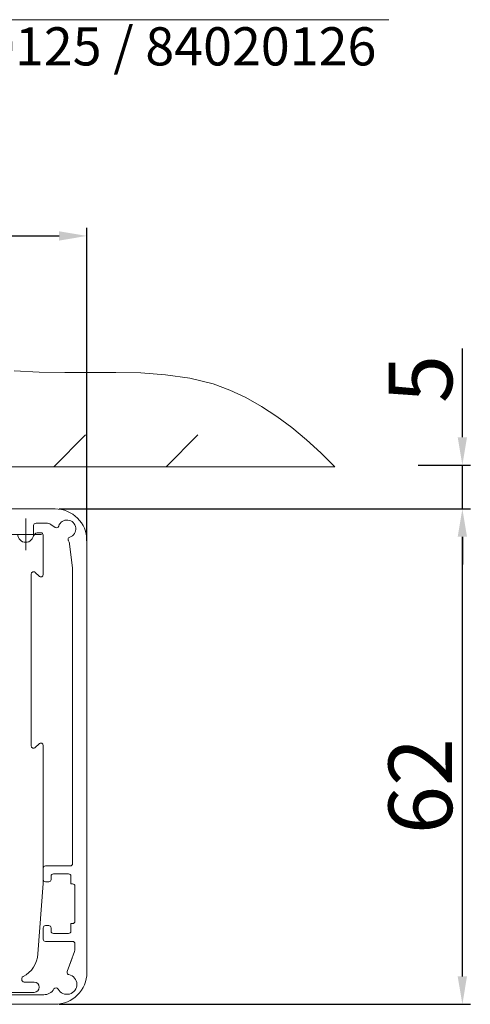
# Model space of a CAD drawing. Units: inches. Extents: x 2513 to 3702, y -2 to 866.
# Drawn here: x 2823 to 2880, y 402 to 526 of the extents above; entities that cross this region are included whole.
import ezdxf

# ---------------------------------------------------------------- set-up
doc = ezdxf.new("R2010")
doc.units = ezdxf.units.IN
doc.header["$MEASUREMENT"] = 0
doc.header["$PDMODE"] = 35
doc.header["$PDSIZE"] = 3
doc.linetypes.add('CENTERLINE', pattern=[30, 12, -1.5, 3, -1.5, 12])
doc.layers.get('0').update_dxf_attribs({"lineweight": 0})
doc.layers.get('Defpoints').update_dxf_attribs({"lineweight": 0})
doc.layers.add('02_Bemassung', color=4, linetype='Continuous', lineweight=0, true_color=0x00ffff)
doc.layers.add('06_Beschriftung', color=2, linetype='Continuous', lineweight=0, true_color=0xffff00)
for name, color, linetype, lineweight in [('1', 7, 'Continuous', 0), ('5', 7, 'Continuous', 0), ('8', 7, 'Continuous', 0)]:
    doc.layers.add(name, color=color, linetype=linetype, lineweight=lineweight)
doc.styles.add('_TCW_TXTSTY_1', font='txt')
doc.styles.add('_TCW_TXTSTY_47', font='ARIAL.TTF')
doc.styles.add('_TCW_TXTSTY_48', font='ARIAL.TTF')
doc.styles.add('_TCW_TXTSTY_4B', font='ARIAL.TTF')
doc.styles.add('_TCW_TXTSTY_B3', font='ARIAL.TTF')
doc.dimstyles.get("Standard").update_dxf_attribs({"dimscale": 0, "dimtxt": 4.8, "dimasz": 3.5, "dimexe": 1, "dimexo": 1, "dimgap": 1.2, "dimtad": 1, "dimrnd": 2e-07, "dimzin": 9, "dimdsep": 46, "dimtxsty": '_TCW_TXTSTY_1', "dimcen": 0.09, "dimclrd": 4, "dimclre": 4, "dimclrt": 4, "dimadec": 0, "dimazin": 0, "dimtp": 0.1, "dimtm": 0.1, "dimtfac": 1, "dimtdec": 3, "dimtmove": 0, "dimatfit": 3, "dimfxl": 1, "dimfrac": 2, "dimtolj": 1, "dimtzin": 0, "dimarcsym": 0})

# ---------------------------------------------------------------- blocks, each defined once
blk = doc.blocks.new('*D41')
at = {"layer": '02_Bemassung', "color": 4, "linetype": 'Continuous', "lineweight": -2, "true_color": 0x00ffff}
for p, q in [((2878.53, 473.77), (2878.53, 484.96)), ((2872.96, 470.27), (2879.53, 470.27)), ((2878.53, 464.77), (2878.53, 470.27)), ((2827.78, 464.77), (2879.53, 464.77)), ((2878.53, 461.27), (2878.53, 457.77))]:
    blk.add_line(p, q, dxfattribs=at)
at = {"layer": '02_Bemassung', "color": 4, "true_color": 0x00ffff}
for points in [[(2877.94, 473.77), (2879.11, 473.77), (2878.53, 470.27)], [(2879.11, 461.27), (2877.94, 461.27), (2878.53, 464.77)]]:
    blk.add_solid(points, dxfattribs=at)
at = {"layer": 'Defpoints', "color": 0}
for p in [(2871.96, 470.27), (2878.53, 470.27), (2826.78, 464.77)]:
    blk.add_point(p, dxfattribs=at)
at = {"layer": '02_Bemassung', "color": 4, "true_color": 0x00ffff, "insert": (2873.26, 481.11), "char_height": 8, "attachment_point": 5, "rotation": 90, "style": '_TCW_TXTSTY_47'}
blk.add_mtext('\\A1;5', dxfattribs=at)
blk = doc.blocks.new('*D42')
at = {"layer": '02_Bemassung', "color": 4, "linetype": 'Continuous', "lineweight": -2, "true_color": 0x00ffff}
for p, q in [((2771.28, 461.77), (2771.28, 500.1)), ((2774.78, 499.1), (2827.78, 499.1)), ((2831.28, 460.77), (2831.28, 500.1))]:
    blk.add_line(p, q, dxfattribs=at)
at = {"layer": '02_Bemassung', "color": 4, "true_color": 0x00ffff}
for points in [[(2774.78, 499.68), (2774.78, 498.51), (2771.28, 499.1)], [(2827.78, 498.51), (2827.78, 499.68), (2831.28, 499.1)]]:
    blk.add_solid(points, dxfattribs=at)
at = {"layer": 'Defpoints', "color": 0}
for p in [(2831.28, 499.1), (2771.28, 460.77), (2831.28, 459.77)]:
    blk.add_point(p, dxfattribs=at)
at = {"layer": '02_Bemassung', "color": 4, "true_color": 0x00ffff, "insert": (2800.88, 504.38), "char_height": 8, "attachment_point": 5, "style": '_TCW_TXTSTY_48'}
blk.add_mtext('\\A1;60', dxfattribs=at)
blk = doc.blocks.new('*D43')
at = {"layer": '02_Bemassung', "color": 4, "linetype": 'Continuous', "lineweight": -2, "true_color": 0x00ffff}
for p, q in [((2827.78, 464.77), (2879.53, 464.77)), ((2878.53, 405.97), (2878.53, 461.27)), ((2827.78, 402.47), (2879.53, 402.47))]:
    blk.add_line(p, q, dxfattribs=at)
at = {"layer": '02_Bemassung', "color": 4, "true_color": 0x00ffff}
for points in [[(2879.11, 461.27), (2877.94, 461.27), (2878.53, 464.77)], [(2877.94, 405.97), (2879.11, 405.97), (2878.53, 402.47)]]:
    blk.add_solid(points, dxfattribs=at)
at = {"layer": 'Defpoints', "color": 0}
for p in [(2826.78, 464.77), (2878.53, 464.77), (2826.78, 402.47)]:
    blk.add_point(p, dxfattribs=at)
at = {"layer": '02_Bemassung', "color": 4, "true_color": 0x00ffff, "insert": (2873.24, 429.92), "char_height": 8, "attachment_point": 5, "rotation": 90, "style": '_TCW_TXTSTY_4B'}
blk.add_mtext('\\A1;62', dxfattribs=at)

msp = doc.modelspace()

# ---------------------------------------------------------------- linework, layer by layer
at = {"layer": '06_Beschriftung'}
msp.add_line((2869.27, 526.29), (2739.42, 526.29), dxfattribs=at)
at = {"layer": '1', "color": 40, "linetype": 'Continuous', "true_color": 0xffbf00}
for p, q in [((2827.28, 464.77), (2819.58, 464.77)), ((2824.58, 461.57), (2824.58, 462.67)), ((2824.88, 462.97), (2826.2, 462.97)), ((2826.74, 462.81), (2827.28, 462.45)), ((2823.58, 461.57), (2823.58, 461.57)), ((2823.58, 461.57), (2823.58, 461.57)), ((2831.28, 406.47), (2831.28, 460.77)), ((2829.11, 460.35), (2829.48, 457.37)), ((2829.11, 460.35), (2829.48, 457.37)), ((2829.48, 457.37), (2829.48, 420.17)), ((2829.48, 457.37), (2829.48, 420.17)), ((2829.18, 419.87), (2826.08, 419.87)), ((2829.18, 419.87), (2826.08, 419.87)), ((2825.78, 419.57), (2825.78, 418.17)), ((2826.78, 418.17), (2826.78, 418.57)), ((2827.08, 418.87), (2828.98, 418.87)), ((2827.08, 418.87), (2828.98, 418.87)), ((2829.28, 418.57), (2829.28, 417.62)), ((2829.28, 418.57), (2829.28, 417.62)), ((2826.08, 417.87), (2826.48, 417.87)), ((2829.28, 417.62), (2829.48, 417.62)), ((2829.28, 417.62), (2829.48, 417.62)), ((2829.78, 417.32), (2829.78, 412.92)), ((2829.78, 417.32), (2829.78, 412.92)), ((2826.48, 412.37), (2826.08, 412.37)), ((2829.28, 412.62), (2829.28, 411.67)), ((2829.48, 412.62), (2829.28, 412.62)), ((2829.28, 412.62), (2829.28, 411.67)), ((2829.48, 412.62), (2829.28, 412.62)), ((2825.78, 412.07), (2825.78, 410.67)), ((2826.78, 411.67), (2826.78, 412.07)), ((2828.98, 411.37), (2827.08, 411.37)), ((2828.98, 411.37), (2827.08, 411.37)), ((2826.08, 410.37), (2829.48, 410.37)), ((2826.08, 410.37), (2829.48, 410.37)), ((2829.78, 410.07), (2829.78, 409.43)), ((2829.78, 410.07), (2829.78, 409.43)), ((2829.72, 409.09), (2828.81, 406.59)), ((2829.72, 409.09), (2828.81, 406.59)), ((2814.57, 402.47), (2827.28, 402.47)), ((2825.85, 403.67), (2819.98, 403.67))]:
    msp.add_line(p, q, dxfattribs=at)
at = {"layer": '1', "color": 1, "linetype": 'CENTERLINE', "true_color": 0xff0000}
for q in [(2823.58, 463.57), (2821.58, 461.57), (2825.58, 461.57), (2823.58, 459.57)]:
    msp.add_line((2823.58, 461.57), q, dxfattribs=at)
at = {"layer": '1', "color": 40, "linetype": 'Continuous', "true_color": 0xffbf00}
msp.add_lwpolyline([(2828.81, 406.59), (2828.8, 406.58, -0.002892), (2828.8, 406.58, -0.002885), (2828.8, 406.58, -0.002883), (2828.8, 406.57, -0.002889), (2828.8, 406.57, -0.002892), (2828.8, 406.57, -0.002893), (2828.8, 406.56, -0.002894), (2828.8, 406.56, -0.002896), (2828.8, 406.56, -0.002898), (2828.8, 406.55, -0.0029), (2828.79, 406.55, -0.0029), (2828.79, 406.55, -0.002899), (2828.79, 406.54, -0.002902), (2828.79, 406.54, -0.002908), (2828.79, 406.54, -0.002901), (2828.79, 406.53, -0.002883), (2828.79, 406.53, -0.002908), (2828.79, 406.53, -0.002965), (2828.79, 406.52, -0.002882), (2828.79, 406.52, -0.002692), (2828.79, 406.52, -0.002967), (2828.79, 406.51, -0.00353), (2828.79, 406.51, -0.002685), (2828.79, 406.51, -0.000936), (2828.79, 406.5, -0.003772), (2828.79, 406.5, -0.006483), (2828.79, 406.49, -0.003177), (2828.79, 406.49)], format="xyb", dxfattribs=at)
msp.add_lwpolyline([(2828.81, 406.59), (2828.8, 406.58, -0.002892), (2828.8, 406.58, -0.002885), (2828.8, 406.58, -0.002883), (2828.8, 406.57, -0.002889), (2828.8, 406.57, -0.002892), (2828.8, 406.57, -0.002893), (2828.8, 406.56, -0.002894), (2828.8, 406.56, -0.002896), (2828.8, 406.56, -0.002898), (2828.8, 406.55, -0.0029), (2828.79, 406.55, -0.0029), (2828.79, 406.55, -0.002899), (2828.79, 406.54, -0.002902), (2828.79, 406.54, -0.002908), (2828.79, 406.54, -0.002901), (2828.79, 406.53, -0.002883), (2828.79, 406.53, -0.002908), (2828.79, 406.53, -0.002965), (2828.79, 406.52, -0.002882), (2828.79, 406.52, -0.002692), (2828.79, 406.52, -0.002967), (2828.79, 406.51, -0.00353), (2828.79, 406.51, -0.002685), (2828.79, 406.51, -0.000936), (2828.79, 406.5, -0.003772), (2828.79, 406.5, -0.006483), (2828.79, 406.49, -0.003177), (2828.79, 406.49)], format="xyb", dxfattribs=at)
for centre, radius, start, end in [((2827.28, 460.77), 4, 0, 90), ((2828.78, 462.27), 1.1, -71.7655, 161.7655), ((2828.78, 462.27), 1.1, -71.7655, 161.7655), ((2824.88, 462.67), 0.3, 90, 180), ((2826.2, 461.97), 1, 57, 90), ((2827.45, 462.7), 0.3, -123, -18.2345), ((2823.58, 461.57), 1, 180, 360), ((2829.21, 460.94), 0.3, 108.2345, 180), ((2829.21, 460.94), 0.3, 108.2345, 180), ((2829.21, 460.94), 0.3, 180, 212.8542), ((2829.21, 460.94), 0.3, 180, 212.8542), ((2828.12, 460.23), 1, 6.897, 32.8542), ((2828.12, 460.23), 1, 6.897, 32.8542), ((2826.08, 419.57), 0.3, 90, 180), ((2829.18, 420.17), 0.3, -90, 0), ((2829.18, 420.17), 0.3, -90, 0), ((2827.08, 418.57), 0.3, 90, 180), ((2828.98, 418.57), 0.3, 0, 90), ((2828.98, 418.57), 0.3, 0, 90), ((2826.08, 418.17), 0.3, 180, 270), ((2826.48, 418.17), 0.3, -90, 0), ((2829.48, 417.32), 0.3, 0, 90), ((2829.48, 417.32), 0.3, 0, 90), ((2826.08, 412.07), 0.3, 90, 180), ((2826.48, 412.07), 0.3, 0, 90), ((2829.48, 412.92), 0.3, -90, 0), ((2829.48, 412.92), 0.3, -90, 0), ((2827.08, 411.67), 0.3, 180, 270), ((2828.98, 411.67), 0.3, -90, 0), ((2828.98, 411.67), 0.3, -90, 0), ((2826.08, 410.67), 0.3, 180, 270), ((2829.48, 410.07), 0.3, 0, 90), ((2829.48, 410.07), 0.3, 0, 90), ((2828.78, 409.43), 1, -20, 0), ((2828.78, 409.43), 1, -20, 0), ((2827.28, 406.47), 4, -90, 0), ((2828.78, 404.97), 1.25, -152.4146, 78.4146), ((2828.78, 404.97), 1.25, -152.4146, 78.4146), ((2829.09, 406.49), 0.3, 180, 258.4146), ((2829.09, 406.49), 0.3, 180, 258.4146), ((2825.85, 405.17), 1.5, -90, -30.6549), ((2827.4, 404.25), 0.3, 27.5854, 149.3451)]:
    msp.add_arc(centre, radius, start, end, dxfattribs=at)
at = {"layer": '5', "color": 1, "linetype": 'Continuous', "true_color": 0xff0000}
for p, q in [((2822.88, 464.77), (2827.28, 464.77)), ((2824.58, 462.67), (2824.58, 461.57)), ((2826.2, 462.97), (2824.88, 462.97)), ((2827.28, 462.45), (2826.74, 462.81)), ((2829.48, 457.37), (2829.11, 460.35)), ((2829.48, 457.37), (2829.11, 460.35)), ((2829.48, 420.17), (2829.48, 457.37)), ((2829.48, 420.17), (2829.48, 457.37)), ((2826.08, 419.87), (2829.18, 419.87)), ((2826.08, 419.87), (2829.18, 419.87)), ((2825.78, 418.17), (2825.78, 419.57)), ((2826.78, 418.57), (2826.78, 418.17)), ((2828.98, 418.87), (2827.08, 418.87)), ((2828.98, 418.87), (2827.08, 418.87)), ((2829.28, 417.87), (2829.28, 418.57)), ((2829.28, 417.87), (2829.28, 418.57)), ((2826.48, 417.87), (2826.08, 417.87)), ((2826.08, 412.37), (2826.48, 412.37)), ((2829.28, 411.67), (2829.28, 412.37)), ((2829.28, 411.67), (2829.28, 412.37)), ((2825.78, 410.67), (2825.78, 412.07)), ((2826.78, 412.07), (2826.78, 411.67)), ((2827.08, 411.37), (2828.98, 411.37)), ((2827.08, 411.37), (2828.98, 411.37)), ((2829.18, 410.37), (2826.08, 410.37)), ((2829.18, 410.37), (2826.08, 410.37)), ((2828.81, 406.59), (2829.42, 408.26)), ((2828.81, 406.59), (2829.42, 408.26))]:
    msp.add_line(p, q, dxfattribs=at)
at = {"layer": '5', "color": 3, "linetype": 'Continuous', "true_color": 0x00ff00}
for p, q in [((2824.56, 461.37), (2824.77, 461.65)), ((2825.01, 461.77), (2825.48, 461.77)), ((2825.78, 461.47), (2825.78, 456.52)), ((2824.28, 456.57), (2824.28, 434.97)), ((2825.26, 456.3), (2824.79, 456.78)), ((2824.79, 434.75), (2825.26, 435.23)), ((2825.78, 435.02), (2825.78, 419.57)), ((2825.78, 417.65), (2825.1, 408.81)), ((2825.78, 418.17), (2825.78, 417.65)), ((2823.08, 405.7), (2823.08, 405.57)), ((2823.38, 405.27), (2824.63, 405.27)), ((2824.63, 403.97), (2820.58, 403.97))]:
    msp.add_line(p, q, dxfattribs=at)
at = {"layer": '5', "color": 1, "linetype": 'Continuous', "true_color": 0xff0000}
for centre, start, end in [((2824.88, 462.67), 90, 180), ((2826.08, 419.57), 90, 180), ((2829.18, 420.17), -90, 0), ((2829.18, 420.17), -90, 0), ((2827.08, 418.57), 90, 180), ((2828.98, 418.57), 0, 90), ((2828.98, 418.57), 0, 90), ((2826.08, 418.17), 180, 270), ((2826.48, 418.17), -90, 0), ((2828.98, 411.67), -90, 0), ((2828.98, 411.67), -90, 0)]:
    msp.add_arc(centre, 0.3, start, end, dxfattribs=at)
at = {"layer": '5', "color": 3, "linetype": 'Continuous', "true_color": 0x00ff00}
for centre, radius, start, end in [((2825.01, 461.47), 0.3, 90, 143), ((2825.48, 461.47), 0.3, 0, 90), ((2824.58, 456.57), 0.3, 45, 180), ((2825.48, 456.52), 0.3, -135, 0), ((2824.58, 434.97), 0.3, 180, 315), ((2825.48, 435.02), 0.3, 0, 135), ((2821.8, 408.93), 3.3, -64.0053, -2.0935), ((2823.38, 405.7), 0.3, 115.9947, 180), ((2823.38, 405.57), 0.3, 180, 270), ((2824.63, 404.62), 0.65, -90, 90)]:
    msp.add_arc(centre, radius, start, end, dxfattribs=at)
at = {"layer": '8', "color": 1, "linetype": 'Continuous', "true_color": 0xff0000}
for p, q in [((2827.11, 470.07), (2831.12, 474.07)), ((2841.25, 470.07), (2845.26, 474.07)), ((2862.47, 470.07), (2761.29, 470.07)), ((2862.47, 470.07), (2761.29, 470.07))]:
    msp.add_line(p, q, dxfattribs=at)
at = {"layer": '8', "color": 1, "linetype": 'Continuous', "true_color": 0xff0000, "flags": 128}
msp.add_lwpolyline([(2862.47, 470.07), (2860.71, 471.81), (2858.91, 473.46), (2857.07, 474.99), (2855.19, 476.4), (2853.27, 477.66), (2851.29, 478.78), (2849.25, 479.72), (2847.16, 480.48), (2844.22, 481.21), (2841.19, 481.65), (2838.08, 481.87), (2834.91, 481.94), (2831.71, 481.93), (2828.5, 481.92), (2825.29, 481.96), (2822.12, 482.14)], dxfattribs=at)

# ---------------------------------------------------------------- texts
at = {"color": 2, "linetype": 'Continuous', "true_color": 0xffff00, "style": '_TCW_TXTSTY_B3'}
msp.add_text('Art.no  84020124 / 804020125 / 84020126', height=4.8, dxfattribs=at).set_placement((2744.14, 520.54))

# ---------------------------------------------------------------- dimensions: what is measured, and where the dimension line sits
at = {"layer": '02_Bemassung', "linetype": 'Continuous'}
dim = msp.add_linear_dim(base=(2831.28, 499.1), p1=(2771.28, 460.77), p2=(2831.28, 459.77), dimstyle='Standard', override={"dimscale": 1, "dimtxt": 8, "dimdec": 0, "dimrnd": 1e-07, "dimtxsty": '_TCW_TXTSTY_48', "dimtdec": 0, "dimfrac": 0}, dxfattribs=at)
dim.commit()
dim.dimension.update_dxf_attribs({"geometry": '*D42', "text_midpoint": (2800.88, 499.1), "dimtype": 160})
dim = msp.add_linear_dim(base=(2878.53, 470.27), p1=(2826.78, 464.77), p2=(2871.96, 470.27), angle=90, text='5', dimstyle='Standard', override={"dimscale": 1, "dimtxt": 8, "dimdec": 0, "dimrnd": 1e-07, "dimtxsty": '_TCW_TXTSTY_47', "dimtdec": 0, "dimfrac": 0}, dxfattribs=at)
dim.commit()
dim.dimension.update_dxf_attribs({"geometry": '*D41', "text_midpoint": (2873.26, 481.11)})
dim = msp.add_linear_dim(base=(2878.53, 464.77), p1=(2826.78, 402.47), p2=(2826.78, 464.77), angle=90, dimstyle='Standard', override={"dimscale": 1, "dimtxt": 8, "dimdec": 0, "dimrnd": 1e-07, "dimtxsty": '_TCW_TXTSTY_4B', "dimtdec": 0, "dimfrac": 0}, dxfattribs=at)
dim.commit()
dim.dimension.update_dxf_attribs({"geometry": '*D43', "text_midpoint": (2878.53, 429.92), "dimtype": 160})

doc.saveas('drawing.dxf')
